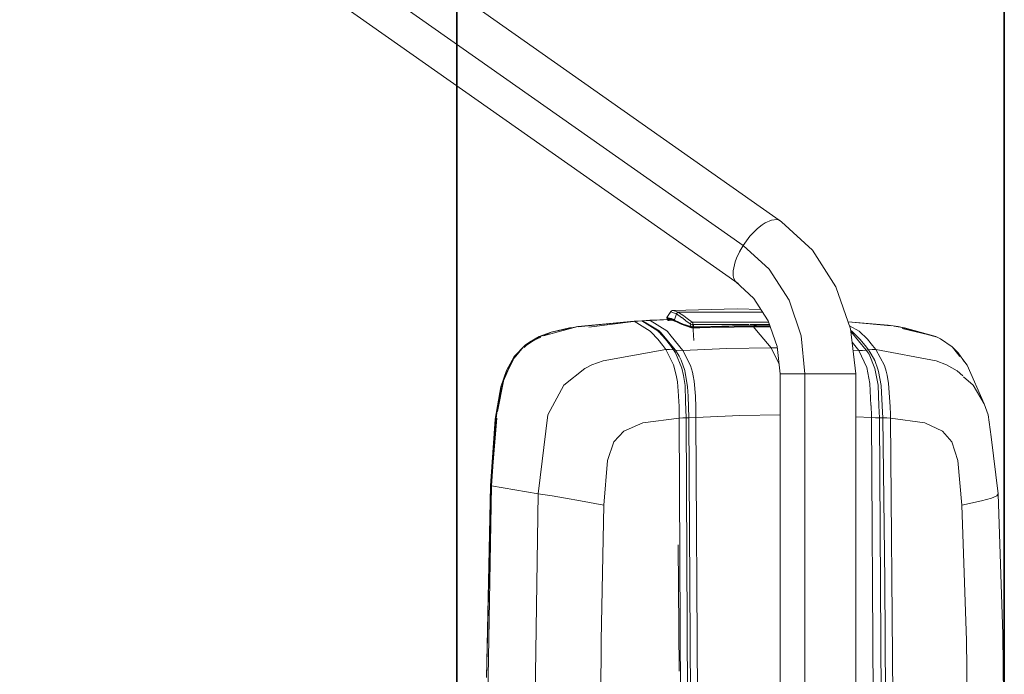
# Model space of a CAD drawing. Units: millimetres. Extents: x -1518 to 1525, y -443 to 3582.
# Drawn here: x 1153 to 1525, y 2491 to 2738 of the extents above; entities that cross this region are included whole.
import ezdxf

# ---------------------------------------------------------------- set-up
doc = ezdxf.new("R2010")
doc.units = ezdxf.units.MM
doc.layers.add('1', color=7, linetype='Continuous', true_color=0xffffff)
doc.styles.add('blockfont', font='simplex.shx')
doc.dimstyles.get("Standard").update_dxf_attribs({"dimtxt": 0.18, "dimasz": 0.18, "dimexe": 0.18, "dimexo": 0.0625, "dimgap": 0.09, "dimtad": 0, "dimtih": 1, "dimtoh": 1, "dimdec": 4, "dimzin": 0, "dimdsep": 46, "dimtxsty": 'Standard', "dimcen": 0.09, "dimadec": 0, "dimazin": 0, "dimtfac": 1, "dimtdec": 4, "dimtofl": 0, "dimtmove": 0, "dimatfit": 3, "dimfxl": 1, "dimtolj": 1, "dimtzin": 0, "dimarcsym": 0})

# ---------------------------------------------------------------- blocks, each defined once
blk = doc.blocks.new('_U2')
at = {"layer": '1', "color": 18, "lineweight": 13}
for p, q in [((55.364524, 3271.639433), (30.364524, 3271.639433)), ((30.364524, 3271.639433), (30.364524, 3177.889433)), ((287.03119, 3271.639433), (262.03119, 3271.639433)), ((287.03119, 3177.889433), (287.03119, 3271.639433)), ((30.364524, 3177.889433), (55.364524, 3177.889433)), ((262.03119, 3177.889433), (287.03119, 3177.889433))]:
    blk.add_line(p, q, dxfattribs=at)
at = {"layer": '1', "color": 18, "lineweight": 35}
for p, q in [((-1317.940056, 1535.981059), (-1317.940056, 3226.764433)), ((-1317.940056, 3224.764433), (-288.53131, 3224.764433)), ((1317.939937, 3224.764433), (288.53119, 3224.764433)), ((1317.939937, 1535.981059), (1317.939937, 3226.764433))]:
    blk.add_line(p, q, dxfattribs=at)
at = {"layer": '1', "color": 18, "lineweight": 70}
for points in [[(-1317.940056, 3224.764433), (-1267.940106, 3238.161892), (-1267.940007, 3211.366973)], [(1317.939937, 3224.764433), (1267.939986, 3211.366973), (1267.939888, 3238.161892)]]:
    blk.add_solid(points, dxfattribs=at)
at = {"layer": '1', "color": 18, "linetype": 'Continuous', "lineweight": 13, "char_height": 50, "attachment_point": 7, "line_spacing_factor": 0.903614, "style": 'blockfont'}
for s, insert in [('\\W1.2899;103.8', (-284.38131, 3185.868599)), ('\\W1.1591;2636', (54.889524, 3185.868599))]:
    blk.add_mtext(s, dxfattribs=dict(at, insert=insert))
blk = doc.blocks.new('_U3')
at = {"layer": '1', "color": 18, "lineweight": 13}
for p, q in [((58.3984, 3581.639433), (33.3984, 3581.639433)), ((33.3984, 3581.639433), (33.3984, 3487.889433)), ((290.065067, 3581.639433), (265.065067, 3581.639433)), ((290.065067, 3487.889433), (290.065067, 3581.639433)), ((33.3984, 3487.889433), (58.3984, 3487.889433)), ((265.065067, 3487.889433), (290.065067, 3487.889433))]:
    blk.add_line(p, q, dxfattribs=at)
at = {"layer": '1', "color": 18, "lineweight": 35}
for p, q in [((-1518.446505, 2443.000314), (-1518.446505, 3536.764433)), ((1524.514139, 2443.000076), (1524.514139, 3536.764433)), ((-1518.446505, 3534.764433), (-285.497433, 3534.764433)), ((1524.514139, 3534.764433), (291.565067, 3534.764433))]:
    blk.add_line(p, q, dxfattribs=at)
at = {"layer": '1', "color": 18, "lineweight": 70}
for points in [[(-1518.446505, 3534.764433), (-1468.446554, 3548.161892), (-1468.446456, 3521.366973)], [(1524.514139, 3534.764433), (1474.514188, 3521.366973), (1474.514089, 3548.161892)]]:
    blk.add_solid(points, dxfattribs=at)
at = {"layer": '1', "color": 18, "linetype": 'Continuous', "lineweight": 13, "char_height": 50, "attachment_point": 7, "line_spacing_factor": 0.903614, "style": 'blockfont'}
for s, insert in [('\\W1.2899;119.8', (-281.347433, 3495.868599)), ('\\W1.1591;3043', (57.9234, 3495.868599))]:
    blk.add_mtext(s, dxfattribs=dict(at, insert=insert))

msp = doc.modelspace()

# ---------------------------------------------------------------- linework, layer by layer
at = {"layer": '1', "color": 18, "linetype": 'Continuous', "lineweight": 13}
for p, q in [((1440.494716, 2661.840496), (1174.920976, 2848.900137)), ((1425.974786, 2652.908144), (1161.413848, 2839.255867)), ((1424.124897, 2638.59087), (1159.563959, 2824.938593)), ((1431.436002, 2659.359989), (1433.11137, 2660.69561)), ((1433.11137, 2660.69561), (1434.327066, 2661.487398)), ((1434.327066, 2661.487398), (1436.631143, 2662.52428)), ((1436.631143, 2662.52428), (1438.854873, 2662.727174)), ((1438.854873, 2662.727174), (1439.481914, 2662.552414)), ((1439.481914, 2662.552414), (1440.494716, 2661.840496)), ((1440.494716, 2661.840496), (1452.096164, 2651.092348)), ((1425.974786, 2652.908144), (1428.546131, 2656.394062)), ((1428.546131, 2656.394062), (1429.356754, 2657.315311)), ((1429.356754, 2657.315311), (1431.436002, 2659.359989)), ((1425.974786, 2652.908144), (1424.572885, 2650.495825)), ((1425.974786, 2652.908144), (1435.830772, 2643.937883)), ((1423.479974, 2648.145494), (1424.572885, 2650.495825)), ((1452.096164, 2651.092348), (1460.944593, 2637.339649)), ((1422.202528, 2643.296537), (1422.945917, 2646.695671)), ((1422.945917, 2646.695671), (1423.479974, 2648.145494)), ((1422.21874, 2641.512212), (1422.202528, 2643.296537)), ((1422.478855, 2640.397129), (1422.21874, 2641.512212)), ((1435.830772, 2643.937883), (1443.322599, 2632.295189)), ((1423.058927, 2639.364299), (1422.478855, 2640.397129)), ((1430.076778, 2632.876215), (1423.058927, 2639.364299)), ((1424.124897, 2638.59087), (1423.058927, 2639.364299)), ((1460.944593, 2637.339649), (1466.478288, 2621.454773)), ((1430.076778, 2632.876215), (1435.226863, 2624.871953)), ((1443.322599, 2632.295189), (1447.91621, 2618.808326)), ((1397.171676, 2625.694809), (1398.676913, 2627.973119)), ((1397.171676, 2625.694809), (1398.659885, 2627.954302)), ((1397.171676, 2625.694809), (1398.172081, 2627.240715)), ((1397.288263, 2625.668821), (1398.010433, 2626.855192)), ((1398.010433, 2626.855192), (1398.756444, 2627.836523)), ((1398.172081, 2627.240715), (1398.68921, 2627.991733)), ((1398.659885, 2627.954302), (1398.757398, 2628.062067)), ((1398.659885, 2627.954302), (1398.733079, 2628.036079)), ((1398.68921, 2627.991733), (1398.659885, 2627.954302)), ((1398.659885, 2627.954302), (1398.666322, 2627.939281)), ((1398.71186, 2627.880869), (1398.666322, 2627.939281)), ((1398.68921, 2627.991733), (1398.757398, 2628.062067)), ((1398.756444, 2627.836523), (1398.71186, 2627.880869)), ((1398.816049, 2628.1355), (1398.733079, 2628.036079)), ((1398.756444, 2627.836523), (1398.805797, 2627.924499)), ((1398.756444, 2627.836523), (1400.725305, 2627.133426)), ((1398.805797, 2627.924499), (1398.898065, 2628.073034)), ((1398.816049, 2628.1355), (1398.907602, 2628.222046)), ((1398.898065, 2628.073034), (1399.011075, 2628.219423)), ((1399.008214, 2628.295002), (1398.907602, 2628.222046)), ((1399.239719, 2628.394422), (1399.008214, 2628.295002)), ((1399.220407, 2628.365097), (1399.011075, 2628.219423)), ((1399.502456, 2628.420648), (1399.220407, 2628.365097)), ((1399.239719, 2628.394422), (1399.502456, 2628.420648)), ((1399.502456, 2628.420648), (1423.752964, 2629.015026)), ((1399.502456, 2628.420648), (1400.531471, 2628.106889)), ((1400.226771, 2625.203088), (1400.8376, 2627.079305)), ((1401.529491, 2627.709446), (1400.531471, 2628.106889)), ((1400.725305, 2627.133426), (1400.861681, 2627.377805)), ((1400.78181, 2627.1072), (1400.725305, 2627.133426)), ((1400.8376, 2627.079305), (1400.78181, 2627.1072)), ((1400.8376, 2627.079305), (1400.973737, 2627.322015)), ((1400.8376, 2627.079305), (1402.79001, 2625.747022)), ((1401.042163, 2627.555189), (1400.861681, 2627.377805)), ((1400.973737, 2627.322015), (1401.153743, 2627.498922)), ((1401.267231, 2627.665815), (1401.042163, 2627.555189)), ((1401.153743, 2627.498922), (1401.37738, 2627.609548)), ((1401.529491, 2627.709446), (1401.267231, 2627.665815)), ((1401.37738, 2627.609548), (1401.644647, 2627.654133)), ((1401.529491, 2627.709446), (1433.40117, 2627.709446)), ((1401.529491, 2627.709446), (1401.587427, 2627.682504)), ((1401.587427, 2627.682504), (1401.644647, 2627.654133)), ((1401.644647, 2627.654133), (1403.584898, 2626.329241)), ((1404.832772, 2625.369162), (1403.584898, 2626.329241)), ((1432.701054, 2628.797565), (1423.752964, 2629.015026)), ((1384.865463, 2624.314842), (1363.592327, 2622.339782)), ((1384.903848, 2624.307928), (1363.592327, 2622.339782)), ((1384.865463, 2624.314842), (1363.807595, 2622.165937)), ((1384.603323, 2624.280174), (1367.816934, 2622.060172)), ((1387.722194, 2624.483165), (1384.865463, 2624.314842)), ((1384.865463, 2624.314842), (1384.903848, 2624.307928)), ((1384.903848, 2624.307928), (1386.332452, 2624.393043)), ((1384.903848, 2624.307928), (1390.944183, 2620.52947)), ((1387.761056, 2624.476728), (1386.332452, 2624.393043)), ((1387.974679, 2624.497947), (1387.722194, 2624.483165)), ((1387.722194, 2624.483165), (1387.761056, 2624.476728)), ((1388.01378, 2624.49151), (1387.761056, 2624.476728)), ((1387.761056, 2624.476728), (1393.810928, 2620.651779)), ((1390.833557, 2624.663887), (1387.974679, 2624.497947)), ((1387.974679, 2624.497947), (1388.01378, 2624.49151)), ((1390.873134, 2624.657688), (1388.01378, 2624.49151)), ((1388.01378, 2624.49151), (1394.355953, 2620.655594)), ((1398.380935, 2625.039873), (1390.833557, 2624.663887)), ((1390.873134, 2624.657688), (1390.833557, 2624.663887)), ((1398.423374, 2625.033912), (1390.873134, 2624.657688)), ((1397.226036, 2620.755491), (1390.873134, 2624.657688)), ((1397.171676, 2625.694809), (1397.327431, 2624.987391)), ((1397.256076, 2625.671205), (1397.171676, 2625.694809)), ((1397.256076, 2625.671205), (1397.288263, 2625.668821)), ((1397.406237, 2624.991316), (1397.256076, 2625.671205)), ((1397.288263, 2625.668821), (1397.758424, 2625.590858)), ((1397.585571, 2625.209388), (1397.628248, 2625.374613)), ((1397.588432, 2624.940214), (1397.585571, 2625.209388)), ((1397.642314, 2624.56995), (1397.588432, 2624.940214)), ((1397.628248, 2625.374613), (1397.723138, 2625.428972)), ((1397.707164, 2624.570903), (1397.642314, 2624.56995)), ((1397.750556, 2624.575195), (1397.707164, 2624.570903)), ((1397.723138, 2625.428972), (1397.727907, 2625.428257)), ((1397.727907, 2625.428257), (1397.975624, 2625.38701)), ((1397.782981, 2625.267324), (1397.727907, 2625.428257)), ((1397.80134, 2624.581632), (1397.750556, 2624.575195)), ((1398.196161, 2625.517902), (1397.758424, 2625.590858)), ((1397.782981, 2625.267324), (1397.848308, 2625.188884)), ((1397.859275, 2624.590692), (1397.80134, 2624.581632)), ((1397.864044, 2625.176725), (1397.848308, 2625.188884)), ((1397.924602, 2624.602375), (1397.859275, 2624.590692)), ((1397.957504, 2625.132379), (1397.864044, 2625.176725)), ((1398.07719, 2624.632654), (1397.924602, 2624.602375)), ((1397.957504, 2625.132379), (1398.455083, 2625.04941)), ((1397.977531, 2625.127372), (1397.957504, 2625.132379)), ((1398.346841, 2625.076828), (1397.957504, 2625.132379)), ((1398.223341, 2625.346002), (1397.975624, 2625.38701)), ((1398.024261, 2625.119981), (1397.977531, 2625.127372)), ((1398.02283, 2625.009355), (1398.028076, 2625.059662)), ((1398.025692, 2624.941883), (1398.02283, 2625.009355)), ((1398.346841, 2625.076828), (1398.024261, 2625.119981)), ((1398.099124, 2625.118074), (1398.024261, 2625.119981)), ((1398.033559, 2624.873218), (1398.025692, 2624.941883)), ((1398.028076, 2625.059662), (1398.038566, 2625.089464)), ((1398.052633, 2624.755439), (1398.033559, 2624.873218)), ((1398.038566, 2625.089464), (1398.099124, 2625.118074)), ((1398.07719, 2624.632654), (1398.052633, 2624.755439)), ((1399.417918, 2624.686141), (1398.07719, 2624.632654)), ((1398.489243, 2625.133662), (1398.099124, 2625.118074)), ((1398.977458, 2625.312624), (1398.196161, 2625.517902)), ((1398.22787, 2625.345049), (1398.196161, 2625.517902)), ((1398.223341, 2625.346002), (1398.267686, 2625.204382)), ((1398.223341, 2625.346002), (1398.22787, 2625.345049)), ((1398.22787, 2625.345049), (1400.115192, 2624.604997)), ((1398.271739, 2625.204382), (1398.22787, 2625.345049)), ((1398.267686, 2625.204382), (1398.344934, 2625.105676)), ((1398.348272, 2625.105676), (1398.271739, 2625.204382)), ((1398.344934, 2625.105676), (1398.455083, 2625.04941)), ((1398.457468, 2625.049171), (1398.348272, 2625.105676)), ((1398.423374, 2625.033912), (1398.380935, 2625.039873)), ((1401.811096, 2623.674297), (1398.423374, 2625.033912)), ((1398.455083, 2625.04941), (1398.457468, 2625.049171)), ((1398.457468, 2625.049171), (1400.337875, 2624.311266)), ((1399.822176, 2624.9302), (1398.977458, 2625.312624)), ((1399.823129, 2624.929723), (1399.822176, 2624.9302)), ((1400.088251, 2624.777612), (1399.823129, 2624.929723)), ((1400.088251, 2624.777612), (1400.22664, 2625.202687)), ((1400.088251, 2624.777612), (1403.319776, 2623.278913)), ((1400.115192, 2624.604997), (1400.088251, 2624.777612)), ((1400.115192, 2624.604997), (1402.37397, 2623.483476)), ((1400.155485, 2624.465761), (1400.115192, 2624.604997)), ((1400.229633, 2624.367771), (1400.155485, 2624.465761)), ((1400.337875, 2624.311266), (1400.229633, 2624.367771)), ((1400.337875, 2624.311266), (1402.568519, 2623.203335)), ((1401.884973, 2623.644647), (1401.931703, 2623.623905)), ((1401.931703, 2623.623905), (1401.965797, 2623.613414)), ((1401.965797, 2623.613414), (1402.040899, 2623.596725)), ((1402.040899, 2623.596725), (1402.130544, 2623.583135)), ((1402.130544, 2623.583135), (1402.18395, 2623.577175)), ((1402.211317, 2623.575567), (1402.18395, 2623.577175)), ((1402.37397, 2623.483476), (1404.089391, 2622.850952)), ((1402.568519, 2623.203335), (1404.338539, 2622.553405)), ((1402.868927, 2625.687418), (1402.79001, 2625.747022)), ((1403.98711, 2624.83674), (1402.868927, 2625.687418)), ((1406.27712, 2622.331676), (1403.319776, 2623.278913)), ((1404.427469, 2624.499139), (1403.98711, 2624.83674)), ((1404.089391, 2622.850952), (1405.451953, 2622.417984)), ((1404.338539, 2622.553405), (1406.514823, 2621.883688)), ((1404.427469, 2624.499139), (1405.632913, 2623.563585)), ((1406.711042, 2623.924074), (1404.833137, 2625.368881)), ((1406.371295, 2622.145948), (1405.451953, 2622.417984)), ((1405.960262, 2623.305378), (1405.632913, 2623.563585)), ((1406.114042, 2623.530683), (1405.960262, 2623.305378)), ((1405.960262, 2623.305378), (1406.094491, 2623.10153)), ((1406.167924, 2622.869787), (1406.094491, 2623.10153)), ((1406.290233, 2623.708782), (1406.114042, 2623.530683)), ((1406.167924, 2622.869787), (1406.385124, 2622.973976)), ((1406.27712, 2622.331676), (1406.167924, 2622.869787)), ((1406.489074, 2623.839912), (1406.290233, 2623.708782)), ((1406.617105, 2623.052654), (1406.385124, 2622.973976)), ((1406.711042, 2623.924074), (1406.489074, 2623.839912)), ((1406.86363, 2623.10606), (1406.617105, 2623.052654)), ((1406.711042, 2623.924074), (1427.589782, 2623.924074)), ((1406.711042, 2623.924074), (1406.965911, 2623.590526)), ((1407.12446, 2623.134193), (1406.86363, 2623.10606)), ((1406.965911, 2623.590526), (1407.12446, 2623.134193)), ((1407.35954, 2617.073831), (1407.057703, 2623.112735)), ((1407.12446, 2623.134193), (1407.218397, 2622.676429)), ((1407.12446, 2623.134193), (1413.53141, 2623.134193)), ((1407.305658, 2622.211036), (1407.218397, 2622.676429)), ((1413.536402, 2623.134193), (1413.544217, 2623.134193)), ((1413.585624, 2623.134193), (1428.211761, 2623.134193)), ((1413.826167, 2622.383113), (1421.950996, 2622.598705)), ((1413.829354, 2622.22512), (1427.55222, 2622.493064)), ((1421.950996, 2622.598705), (1422.578281, 2622.603077)), ((1422.582427, 2622.603106), (1427.556019, 2622.63777)), ((1427.552747, 2622.493074), (1428.225018, 2622.506201)), ((1427.556615, 2622.637774), (1430.05842, 2622.65521)), ((1427.590993, 2623.924074), (1435.669521, 2623.924074)), ((1428.2263, 2622.506226), (1429.214612, 2622.525523)), ((1428.66046, 2623.134193), (1430.914149, 2623.134193)), ((1429.267496, 2622.526556), (1430.056512, 2622.541961)), ((1430.056512, 2622.541961), (1430.046737, 2622.37483)), ((1430.05842, 2622.65521), (1430.056512, 2622.541961)), ((1431.006925, 2622.523382), (1430.056512, 2622.541961)), ((1430.05842, 2622.65521), (1431.007085, 2622.651918)), ((1430.925915, 2623.134193), (1435.946133, 2623.134193)), ((1436.195556, 2622.42195), (1431.006968, 2622.523381)), ((1431.007111, 2622.651918), (1434.111536, 2622.641144)), ((1434.111536, 2622.641144), (1436.135138, 2622.594476)), ((1435.226959, 2624.871805), (1435.469806, 2624.494371)), ((1435.469806, 2624.494371), (1438.866794, 2614.794073)), ((1465.552799, 2624.111456), (1480.657279, 2622.859535)), ((1465.562263, 2624.08429), (1481.813694, 2622.583451)), ((1466.065052, 2622.640998), (1469.769418, 2620.52947)), ((1480.657279, 2622.859535), (1481.813694, 2622.583451)), ((1480.657279, 2622.859535), (1484.452188, 2622.339782)), ((1482.956458, 2622.477915), (1484.452188, 2622.339782)), ((1486.858308, 2621.830282), (1482.956458, 2622.477915)), ((1353.567302, 2620.175657), (1348.907888, 2618.347463)), ((1349.046886, 2618.514356), (1353.567302, 2620.175657)), ((1363.592327, 2622.339782), (1350.626757, 2618.814779)), ((1353.567302, 2620.175657), (1350.626757, 2618.814779)), ((1353.567302, 2620.175657), (1363.592327, 2622.339782)), ((1360.518396, 2621.830282), (1353.567302, 2620.175657)), ((1361.872022, 2621.968416), (1360.518396, 2621.830282)), ((1391.290892, 2620.162596), (1390.944183, 2620.52947)), ((1393.788993, 2617.519197), (1391.306812, 2620.145749)), ((1393.810928, 2620.651779), (1394.115062, 2620.3222)), ((1394.145204, 2620.289536), (1396.657884, 2617.566642)), ((1394.355953, 2620.655594), (1394.618904, 2620.343285)), ((1394.645551, 2620.311637), (1400.443971, 2613.424835)), ((1397.465376, 2620.462404), (1397.226036, 2620.755491)), ((1398.875482, 2618.735645), (1397.486038, 2620.437102)), ((1403.301179, 2613.316116), (1398.885486, 2618.723396)), ((1406.27712, 2622.331676), (1406.325042, 2622.315941)), ((1406.325042, 2622.315941), (1406.5606, 2622.252998)), ((1406.371295, 2622.145948), (1406.325042, 2622.315941)), ((1406.371295, 2622.145948), (1406.590164, 2622.106371)), ((1406.392992, 2622.012911), (1406.371295, 2622.145948)), ((1406.392992, 2622.012911), (1406.39919, 2621.995506)), ((1406.39919, 2621.995506), (1406.441629, 2621.925411)), ((1406.441629, 2621.925411), (1406.475961, 2621.89847)), ((1406.475961, 2621.89847), (1406.514823, 2621.883688)), ((1406.514823, 2621.883688), (1406.872213, 2621.805248)), ((1406.897485, 2622.220573), (1406.5606, 2622.252998)), ((1406.705797, 2622.09445), (1406.590164, 2622.106371)), ((1406.842887, 2622.086582), (1406.705797, 2622.09445)), ((1407.05198, 2622.084675), (1406.842887, 2622.086582)), ((1406.872213, 2621.805248), (1407.322109, 2621.785459)), ((1407.037675, 2622.216758), (1406.897485, 2622.220573)), ((1407.305658, 2622.211036), (1407.037675, 2622.216758)), ((1407.381237, 2622.099218), (1407.05198, 2622.084675)), ((1407.305658, 2622.211036), (1407.327831, 2622.210798)), ((1407.322109, 2621.785459), (1409.691918, 2621.83173)), ((1407.341897, 2621.798572), (1407.322109, 2621.785459)), ((1407.350242, 2622.211275), (1407.327831, 2622.210798)), ((1407.341897, 2621.798572), (1407.357633, 2621.827659)), ((1407.350242, 2622.211275), (1409.376939, 2622.265053)), ((1407.350242, 2622.211275), (1407.381237, 2622.099218)), ((1407.357633, 2621.827659), (1407.369554, 2621.872005)), ((1407.369554, 2621.872005), (1407.377422, 2621.932087)), ((1407.377422, 2621.932087), (1407.381237, 2622.007665)), ((1407.381237, 2622.099218), (1409.466883, 2622.139941)), ((1407.381237, 2622.099218), (1407.381237, 2622.007665)), ((1409.392975, 2622.265479), (1413.82564, 2622.383099)), ((1409.48664, 2622.140327), (1413.828853, 2622.22511)), ((1409.714184, 2621.832164), (1413.674368, 2621.909487)), ((1414.093024, 2621.917661), (1422.54785, 2622.082741)), ((1422.600188, 2622.083763), (1427.544011, 2622.18029)), ((1427.544388, 2622.180298), (1428.092003, 2622.19099)), ((1428.09242, 2622.185049), (1428.091097, 2622.203904)), ((1428.09242, 2622.185049), (1428.094213, 2622.203965)), ((1428.092985, 2622.191009), (1429.792824, 2622.224198)), ((1429.821567, 2622.224759), (1429.985702, 2622.227964)), ((1429.821567, 2622.224759), (1429.903924, 2622.160253)), ((1429.903924, 2622.160253), (1431.004834, 2620.849418)), ((1430.006206, 2622.241316), (1429.985702, 2622.227964)), ((1429.985702, 2622.227964), (1431.006531, 2622.208019)), ((1430.023134, 2622.270164), (1430.006206, 2622.241316)), ((1430.036485, 2622.314748), (1430.023134, 2622.270164)), ((1430.046737, 2622.37483), (1430.036485, 2622.314748)), ((1431.005103, 2620.849098), (1436.516941, 2614.286241)), ((1431.006617, 2622.208018), (1436.306738, 2622.104465)), ((1449.303806, 2604.445038), (1447.91621, 2618.808326)), ((1468.482196, 2604.445038), (1466.478288, 2621.454773)), ((1466.5477, 2620.865582), (1466.91817, 2620.652017)), ((1466.603104, 2620.395301), (1472.461164, 2613.424835)), ((1469.988763, 2617.566881), (1466.91817, 2620.652017)), ((1469.769418, 2620.52947), (1472.841203, 2617.519197)), ((1499.136627, 2618.347463), (1484.452188, 2622.339782)), ((1498.710811, 2618.549404), (1484.452188, 2622.339782)), ((1486.039732, 2621.574519), (1498.710811, 2618.549404)), ((1486.858308, 2621.830282), (1498.710811, 2618.549404)), ((1343.850791, 2615.418729), (1339.616477, 2611.02849)), ((1343.862474, 2615.422067), (1339.66893, 2611.072359)), ((1345.338523, 2616.367397), (1343.172491, 2614.629326)), ((1345.162489, 2616.197473), (1343.334143, 2614.432592)), ((1343.943532, 2615.473981), (1343.850791, 2615.418729)), ((1343.862474, 2615.422067), (1345.338523, 2616.367397)), ((1344.285313, 2615.350745), (1348.907888, 2618.347463)), ((1345.338523, 2616.367397), (1345.169833, 2616.204562)), ((1349.046886, 2618.514356), (1345.338523, 2616.367397)), ((1345.338523, 2616.367397), (1348.907888, 2618.347463)), ((1345.807346, 2616.584367), (1345.338523, 2616.367397)), ((1349.612881, 2618.34556), (1345.824279, 2616.592204)), ((1349.046886, 2618.514356), (1346.858128, 2617.210381)), ((1349.046886, 2618.514356), (1346.894782, 2617.230714)), ((1395.65438, 2615.195331), (1393.788993, 2617.519197)), ((1396.817386, 2613.599596), (1395.65438, 2615.195331)), ((1396.657884, 2617.566642), (1398.53543, 2615.157184)), ((1398.53543, 2615.157184), (1399.684131, 2613.529024)), ((1467.072124, 2616.414126), (1469.599426, 2613.316354)), ((1472.001493, 2615.157423), (1469.988763, 2617.566881)), ((1473.230064, 2613.528785), (1472.001493, 2615.157423)), ((1472.841203, 2617.519197), (1474.841774, 2615.195331)), ((1474.841774, 2615.195331), (1476.084173, 2613.599596)), ((1498.710811, 2618.549404), (1499.136627, 2618.347463)), ((1500.441253, 2617.688474), (1499.136627, 2618.347463)), ((1504.872024, 2614.629326), (1500.441253, 2617.688474)), ((1339.56306, 2610.387849), (1343.172491, 2614.629326)), ((1339.946687, 2611.162719), (1343.172491, 2614.629326)), ((1341.491177, 2612.653598), (1339.946687, 2611.162719)), ((1396.817386, 2613.599596), (1373.136938, 2609.429893)), ((1398.251951, 2613.66826), (1396.817386, 2613.599596)), ((1396.817386, 2613.599596), (1399.767578, 2607.855854)), ((1399.684131, 2613.529024), (1398.251951, 2613.66826)), ((1399.684131, 2613.529024), (1400.43968, 2612.370548)), ((1400.443971, 2613.424835), (1399.684131, 2613.529024)), ((1400.43968, 2612.370548), (1402.913749, 2606.622991)), ((1400.443971, 2613.424835), (1401.903808, 2611.089763)), ((1403.301179, 2613.316116), (1400.443971, 2613.424835)), ((1419.871986, 2614.041624), (1403.301179, 2613.316116)), ((1403.301179, 2613.316116), (1406.146705, 2607.597646)), ((1436.516941, 2614.286241), (1419.871986, 2614.041624)), ((1436.516941, 2614.286241), (1438.922513, 2614.250818)), ((1436.516941, 2614.286241), (1439.43423, 2608.399687)), ((1438.866794, 2614.794073), (1439.928234, 2604.445038)), ((1467.425795, 2613.412068), (1469.599426, 2613.316354)), ((1469.599426, 2613.316354), (1471.03399, 2613.280592)), ((1469.599426, 2613.316354), (1472.673833, 2606.832084)), ((1471.03399, 2613.280592), (1472.461164, 2613.424835)), ((1472.461164, 2613.424835), (1473.230064, 2613.528785)), ((1472.461164, 2613.424835), (1473.48088, 2611.83053)), ((1473.230064, 2613.528785), (1474.671066, 2613.66826)), ((1473.230064, 2613.528785), (1474.333704, 2611.909685)), ((1473.48088, 2611.83053), (1475.726068, 2606.522855)), ((1474.333704, 2611.909685), (1475.631893, 2609.483299)), ((1476.084173, 2613.599596), (1474.671066, 2613.66826)), ((1476.084173, 2613.599596), (1498.870075, 2609.429893)), ((1476.084173, 2613.599596), (1479.307592, 2607.629833)), ((1507.049978, 2612.406549), (1504.872024, 2614.629326)), ((1505.01579, 2614.495573), (1504.872024, 2614.629326)), ((1505.01579, 2614.495573), (1505.922996, 2613.336977)), ((1505.01579, 2614.495573), (1507.049978, 2612.406549)), ((1507.707775, 2611.072359), (1505.01579, 2614.495573)), ((1508.891046, 2609.906254), (1507.049978, 2612.406549)), ((1335.592195, 2601.877662), (1339.036062, 2609.642091)), ((1339.307764, 2609.872188), (1335.815847, 2602.819023)), ((1335.815847, 2602.819023), (1339.002238, 2609.585609)), ((1339.66893, 2611.072359), (1336.675823, 2605.700788)), ((1339.616477, 2611.02849), (1336.675823, 2605.700788)), ((1339.946687, 2611.162719), (1339.15323, 2609.906254)), ((1339.15323, 2609.906254), (1339.291695, 2610.068965)), ((1368.947208, 2607.805309), (1366.326749, 2606.506643)), ((1373.136938, 2609.429893), (1368.947208, 2607.805309)), ((1400.76822, 2603.973922), (1399.767578, 2607.855854)), ((1401.903808, 2611.089763), (1402.648866, 2609.576044)), ((1403.975427, 2605.671701), (1402.648866, 2609.576044)), ((1406.855524, 2605.051574), (1406.146705, 2607.597646)), ((1439.43423, 2608.399687), (1439.575255, 2607.886579)), ((1475.631893, 2609.483299), (1476.822317, 2606.175241)), ((1479.307592, 2607.629833), (1479.972064, 2605.417785)), ((1498.870075, 2609.429893), (1502.745092, 2607.837257)), ((1502.745092, 2607.837257), (1506.687582, 2605.618772)), ((1508.891046, 2609.906254), (1510.442436, 2607.77956)), ((1509.173666, 2609.339727), (1508.891046, 2609.906254)), ((1509.341438, 2609.133423), (1508.891046, 2609.906254)), ((1516.899288, 2593.103943), (1510.442436, 2607.77956)), ((1336.675823, 2605.700788), (1334.622324, 2599.621591)), ((1336.675823, 2605.700788), (1334.689319, 2599.770603)), ((1358.321369, 2600.165662), (1366.326749, 2606.506643)), ((1400.774419, 2603.942451), (1400.76822, 2603.973922)), ((1401.1814, 2601.440248), (1400.774419, 2603.942451)), ((1403.538167, 2603.886184), (1402.913749, 2606.622991)), ((1404.074848, 2600.060281), (1403.538167, 2603.886184)), ((1405.016601, 2599.59608), (1403.975427, 2605.671701)), ((1407.144964, 2603.66064), (1406.855524, 2605.051574)), ((1441.24788, 2604.445038), (1439.928234, 2604.445038)), ((1439.928234, 2471.302143), (1439.928234, 2604.445038)), ((1443.321168, 2604.445038), (1441.24788, 2604.445038)), ((1444.539964, 2604.445038), (1443.321168, 2604.445038)), ((1449.303806, 2604.445038), (1444.539964, 2604.445038)), ((1449.303806, 2604.445038), (1454.813659, 2604.445038)), ((1449.303806, 2468.306625), (1449.303806, 2604.445038)), ((1454.813659, 2604.445038), (1460.231006, 2604.445038)), ((1460.231006, 2604.445038), (1461.844862, 2604.445038)), ((1461.844862, 2604.445038), (1464.730918, 2604.445038)), ((1464.730918, 2604.445038), (1467.628419, 2604.445038)), ((1467.628419, 2604.445038), (1468.338668, 2604.445038)), ((1468.338668, 2604.445038), (1468.482196, 2604.445038)), ((1468.481828, 2473.004458), (1468.482196, 2604.445038)), ((1472.673833, 2606.832084), (1473.837078, 2600.825367)), ((1475.726068, 2606.522855), (1476.874769, 2600.187359)), ((1476.822317, 2606.175241), (1477.050006, 2605.326709)), ((1477.050006, 2605.326709), (1477.99772, 2600.103197)), ((1479.972064, 2605.417785), (1480.318248, 2603.942213)), ((1480.318248, 2603.942213), (1480.85469, 2600.859937)), ((1506.687582, 2605.618772), (1508.814177, 2603.692913)), ((1333.302421, 2590.265305), (1335.524976, 2601.726112)), ((1333.5554, 2593.304691), (1335.524976, 2601.726112)), ((1335.55324, 2601.713697), (1333.5554, 2593.304691)), ((1335.815847, 2602.819023), (1335.524976, 2601.726112)), ((1352.259576, 2589.036998), (1358.321369, 2600.165662)), ((1401.1814, 2601.440248), (1401.658952, 2596.189556)), ((1407.468498, 2601.659593), (1407.144964, 2603.66064)), ((1407.965839, 2596.055088), (1407.468498, 2601.659593)), ((1473.837078, 2600.825367), (1474.223555, 2592.527097)), ((1476.874769, 2600.187359), (1477.202641, 2592.427109)), ((1477.99772, 2600.103197), (1478.408184, 2592.355359)), ((1481.414023, 2592.139678), (1480.85469, 2600.859937)), ((1509.152626, 2603.386411), (1512.709081, 2600.165662)), ((1516.899288, 2593.103943), (1512.709081, 2600.165662)), ((1334.629953, 2599.602756), (1332.460821, 2587.257204)), ((1334.689319, 2599.770603), (1332.49563, 2587.398109)), ((1334.622324, 2599.621591), (1332.49563, 2587.398109)), ((1332.49563, 2587.398109), (1334.629953, 2599.602756)), ((1404.306306, 2594.007843), (1404.074848, 2600.060281)), ((1405.29269, 2596.080599), (1405.016601, 2599.59608)), ((1333.5554, 2593.304691), (1332.819402, 2587.774572)), ((1401.746209, 2593.860677), (1401.658952, 2596.189556)), ((1401.795089, 2592.556057), (1401.748069, 2593.811031)), ((1404.541671, 2587.85325), (1404.30713, 2593.986307)), ((1405.514657, 2587.863025), (1405.29269, 2596.080599)), ((1408.105791, 2591.897068), (1407.965839, 2596.055088)), ((1518.391073, 2589.020309), (1516.899288, 2593.103943)), ((1348.639905, 2559.212503), (1352.259576, 2589.036998)), ((1401.858985, 2587.776956), (1401.795089, 2592.556057)), ((1408.105791, 2591.897068), (1408.168256, 2587.967691)), ((1439.928234, 2588.995796), (1424.784839, 2588.752327)), ((1474.225933, 2592.476032), (1474.411428, 2588.493166)), ((1477.204016, 2592.394577), (1477.395475, 2587.863025)), ((1478.414093, 2592.243816), (1478.646696, 2587.85325)), ((1481.431687, 2591.864286), (1481.425342, 2591.963207)), ((1481.584728, 2589.478311), (1481.435147, 2591.810338)), ((1481.615245, 2587.776956), (1481.584728, 2589.478311)), ((1518.391073, 2589.020309), (1519.617498, 2580.728111)), ((1332.460821, 2587.257204), (1330.721319, 2562.231836)), ((1332.49563, 2587.398109), (1330.741107, 2562.236604)), ((1333.096607, 2587.792574), (1330.969751, 2562.239704)), ((1330.969751, 2562.239704), (1332.819402, 2587.774572)), ((1331.017673, 2562.229929), (1332.819402, 2587.774572)), ((1380.934894, 2582.766113), (1388.178289, 2585.963306)), ((1401.858985, 2587.776956), (1388.178289, 2585.963306)), ((1401.858985, 2587.776956), (1403.292835, 2587.832985)), ((1401.858985, 2587.776956), (1402.564228, 2443.000076)), ((1404.541671, 2587.85325), (1403.292835, 2587.832985)), ((1405.514657, 2587.863025), (1404.541671, 2587.85325)), ((1404.541671, 2587.85325), (1405.25955, 2443.000076)), ((1408.168256, 2587.967691), (1405.514657, 2587.863025)), ((1405.514657, 2587.863025), (1406.410635, 2443.000076)), ((1424.784839, 2588.752327), (1408.168256, 2587.967691)), ((1408.168256, 2587.967691), (1409.079731, 2443.000076)), ((1474.418104, 2587.96793), (1468.482151, 2588.25032)), ((1474.411428, 2588.493166), (1474.418104, 2587.96793)), ((1474.418104, 2587.96793), (1475.170202, 2470.014473)), ((1475.883186, 2587.889728), (1474.418104, 2587.96793)), ((1475.883186, 2587.889728), (1477.395475, 2587.863025)), ((1477.395475, 2587.863025), (1478.021085, 2587.858019)), ((1477.395475, 2587.863025), (1478.161095, 2467.222429)), ((1478.646696, 2587.85325), (1478.021085, 2587.858019)), ((1478.646696, 2587.85325), (1480.166614, 2587.832985)), ((1478.646696, 2587.85325), (1479.430377, 2526.34835)), ((1481.615245, 2587.776956), (1480.166614, 2587.832985)), ((1481.615245, 2587.776956), (1494.543731, 2585.963306)), ((1481.615245, 2587.776956), (1482.629158, 2456.612326)), ((1494.543731, 2585.963306), (1501.250446, 2582.766113)), ((1380.934894, 2582.766113), (1377.249897, 2578.78047)), ((1504.667461, 2578.78047), (1501.250446, 2582.766113)), ((1374.766529, 2571.685848), (1377.249897, 2578.78047)), ((1507.044256, 2571.685848), (1504.667461, 2578.78047)), ((1522.213638, 2559.212503), (1519.617498, 2580.728111)), ((1373.49695, 2554.918346), (1374.766529, 2571.685848)), ((1507.044256, 2571.685848), (1508.510292, 2554.918346)), ((1331.017673, 2562.229929), (1329.009712, 2443.000076)), ((1330.969751, 2562.239704), (1329.216659, 2489.774463)), ((1330.741107, 2562.236604), (1329.216659, 2489.774463)), ((1330.721319, 2562.231836), (1330.099296, 2525.283295)), ((1330.741107, 2562.236604), (1330.160223, 2527.734388)), ((1330.721319, 2562.231836), (1330.741107, 2562.236604)), ((1330.741107, 2562.236604), (1330.969751, 2562.239704)), ((1330.969751, 2562.239704), (1331.017673, 2562.229929)), ((1348.639905, 2559.212503), (1331.017673, 2562.229929)), ((1348.639905, 2559.212503), (1346.923053, 2443.000076)), ((1348.639905, 2559.212503), (1353.909194, 2558.409509)), ((1358.96486, 2557.570753), (1353.909194, 2558.409509)), ((1364.647806, 2556.562004), (1358.96486, 2557.570753)), ((1373.49695, 2554.918346), (1364.647806, 2556.562004)), ((1515.898645, 2556.562004), (1508.510292, 2554.918346)), ((1519.638717, 2557.570753), (1515.898645, 2556.562004)), ((1521.752775, 2558.409509), (1519.638717, 2557.570753)), ((1522.213638, 2559.212503), (1521.752775, 2558.409509)), ((1522.213638, 2559.212503), (1523.939073, 2506.078241)), ((1373.49695, 2554.918346), (1372.389019, 2503.744123)), ((1508.510292, 2554.918346), (1510.227859, 2503.744123)), ((1401.797473, 2492.281434), (1401.498973, 2539.972541)), ((1479.74405, 2463.463459), (1479.430377, 2526.34835)), ((1372.389019, 2503.744123), (1372.031391, 2443.000076)), ((1510.227859, 2503.744123), (1510.850132, 2443.000076)), ((1523.939073, 2506.078241), (1524.514139, 2443.000076))]:
    msp.add_line(p, q, dxfattribs=at)

# ---------------------------------------------------------------- dimensions: what is measured, and where the dimension line sits
for base, p1, p2, picture, middle in [((1524.514139, 3534.764433), (-1518.446505, 2443.000314), (1524.514139, 2443.000076), '_U3', (-7.903683, 3534.764433)), ((1317.939937, 3224.764433), (-1317.940056, 1535.981059), (1317.939937, 1535.981059), '_U2', (-10.93756, 3224.764433))]:
    dim = msp.add_linear_dim(base=base, p1=p1, p2=p2, dimstyle='Standard', override={"dimtxt": 50, "dimasz": 50, "dimexe": 2, "dimexo": 0, "dimgap": 1.5, "dimtih": 1, "dimtoh": 1, "dimdec": 1, "dimlfac": 0.03937, "dimzin": 8, "dimdsep": 44, "dimlunit": 2, "dimtxsty": 'blockfont', "dimsah": 1, "dimse1": 0, "dimse2": 0, "dimsd1": 0, "dimsd2": 0, "dimclrd": 18, "dimclre": 18, "dimclrt": 18, "dimtol": 0, "dimtm": -0.1, "dimtfac": 1, "dimtdec": 2, "dimtofl": 1, "dimtmove": 0, "dimtzin": 8, "dimlwd": 35, "dimlwe": 35}, dxfattribs=at)
    dim.commit()
    dim.dimension.update_dxf_attribs({"geometry": picture, "text_midpoint": middle, "dimtype": 160})

doc.saveas('drawing.dxf')
